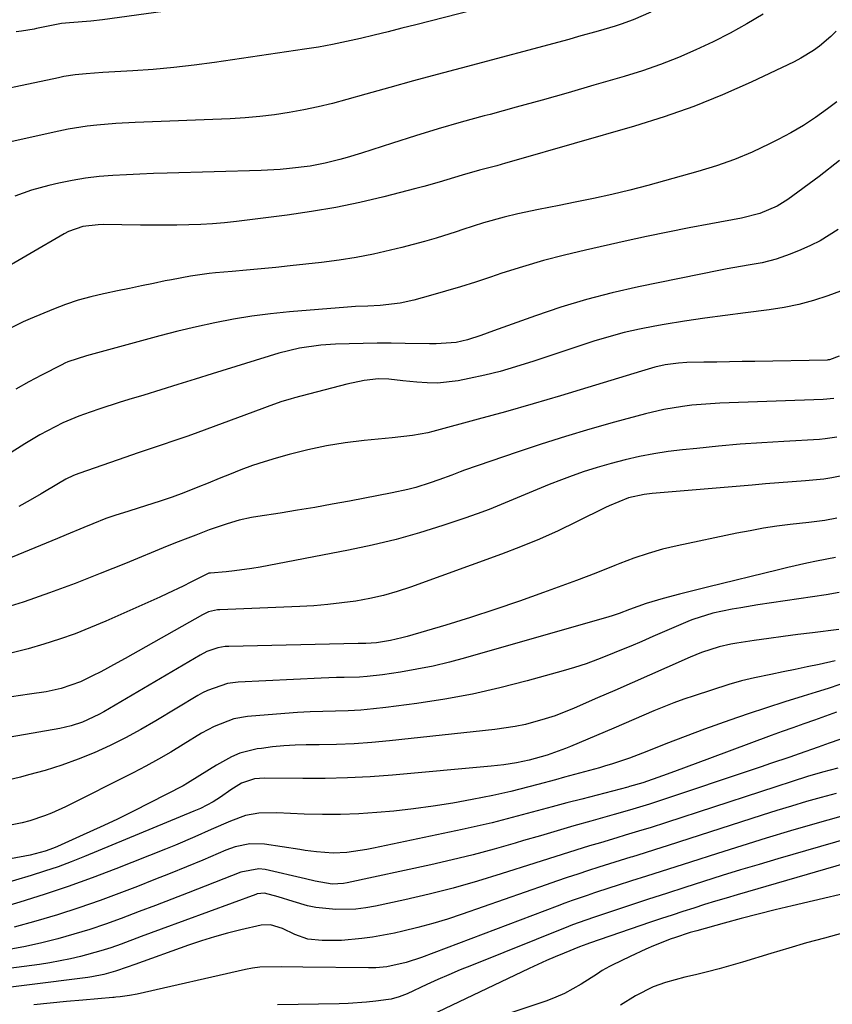
# Model space of a CAD drawing. Units: inches. Extents: x 1831092 to 1836547, y 468613 to 473893.
# Drawn here: x 1835667 to 1835853, y 471039 to 471264 of the extents above; entities that cross this region are included whole.
import ezdxf

# ---------------------------------------------------------------- set-up
doc = ezdxf.new("R2010")
doc.units = ezdxf.units.IN
doc.header["$MEASUREMENT"] = 0
doc.layers.add('7', color=7, linetype='Continuous')
doc.layers.add('8', color=7, linetype='Continuous')

msp = doc.modelspace()

# ---------------------------------------------------------------- linework, layer by layer
at = {"layer": '7', "color": 18}
for points in [[(1835740.2, 471271.85, 1882), (1835686.32, 471264.41, 1882), (1835683.68, 471264.09, 1882), (1835678.73, 471263.71, 1882), (1835676.89, 471263.52, 1882), (1835676.16, 471263.39, 1882), (1835671.2, 471262.39, 1882), (1835670.63, 471262.28, 1882), (1835667.74, 471261.83, 1882), (1835666.58, 471261.64, 1882)], [(1835811.91, 471266.15, 1878), (1835807.89, 471264.4, 1878), (1835805.15, 471263.4, 1878), (1835803.76, 471262.96, 1878), (1835799.86, 471261.8, 1878), (1835795.37, 471260.54, 1878), (1835793.12, 471259.92, 1878), (1835768.47, 471253.34, 1878), (1835763.01, 471251.87, 1878), (1835757.56, 471250.39, 1878), (1835752.11, 471248.88, 1878), (1835746.66, 471247.35, 1878), (1835742.31, 471246.13, 1878), (1835739.03, 471245.26, 1878), (1835735.74, 471244.46, 1878), (1835732.41, 471243.77, 1878), (1835729.08, 471243.16, 1878), (1835725.72, 471242.66, 1878), (1835722.35, 471242.25, 1878), (1835718.98, 471241.96, 1878), (1835715.59, 471241.76, 1878), (1835693.77, 471240.87, 1878), (1835689.38, 471240.63, 1878), (1835684.99, 471240.28, 1878), (1835682.81, 471240.03, 1878), (1835678.46, 471239.36, 1878), (1835676.31, 471238.93, 1878), (1835653.5, 471233.9, 1878)], [(1835837.68, 471265.72, 1876), (1835833.92, 471263.48, 1876), (1835830.1, 471261.35, 1876), (1835826.2, 471259.37, 1876), (1835822.24, 471257.49, 1876), (1835818.22, 471255.77, 1876), (1835814.15, 471254.17, 1876), (1835810.01, 471252.74, 1876), (1835805.84, 471251.43, 1876), (1835798.89, 471249.4, 1876), (1835792.96, 471247.68, 1876), (1835787.02, 471246, 1876), (1835781.07, 471244.36, 1876), (1835775.11, 471242.75, 1876), (1835773.74, 471242.38, 1876), (1835768.47, 471240.93, 1876), (1835763.22, 471239.43, 1876), (1835757.99, 471237.84, 1876), (1835752.77, 471236.19, 1876), (1835745.67, 471233.89, 1876), (1835742.36, 471232.87, 1876), (1835740.69, 471232.4, 1876), (1835737.32, 471231.54, 1876), (1835733.92, 471230.9, 1876), (1835729.16, 471230.34, 1876), (1835726.99, 471230.15, 1876), (1835722.65, 471229.93, 1876), (1835701.16, 471229.32, 1876), (1835698.03, 471229.21, 1876), (1835694.9, 471229.09, 1876), (1835691.78, 471228.94, 1876), (1835688.66, 471228.77, 1876), (1835685.55, 471228.51, 1876), (1835682.45, 471228.14, 1876), (1835679.37, 471227.62, 1876), (1835676.31, 471227, 1876), (1835674.04, 471226.48, 1876), (1835670.08, 471225.37, 1876), (1835666.21, 471224.03, 1876)], [(1835854.38, 471261.76, 1874), (1835853.14, 471260.6, 1874), (1835850.54, 471258.39, 1874), (1835849.17, 471257.38, 1874), (1835846.28, 471255.58, 1874), (1835844.77, 471254.8, 1874), (1835834.9, 471250.12, 1874), (1835828.36, 471247.22, 1874), (1835821.74, 471244.53, 1874), (1835814.99, 471242.17, 1874), (1835808.16, 471240.02, 1874), (1835780.56, 471232.1, 1874), (1835778.59, 471231.54, 1874), (1835776.62, 471231, 1874), (1835772.67, 471229.94, 1874), (1835768.72, 471228.86, 1874), (1835765.2, 471227.79, 1874), (1835763.44, 471227.25, 1874), (1835759.9, 471226.24, 1874), (1835758.12, 471225.77, 1874), (1835750.74, 471223.88, 1874), (1835745.25, 471222.59, 1874), (1835739.73, 471221.44, 1874), (1835734.17, 471220.49, 1874), (1835728.58, 471219.69, 1874), (1835717.02, 471218.24, 1874), (1835714.29, 471217.94, 1874), (1835711.55, 471217.7, 1874), (1835708.81, 471217.55, 1874), (1835706.06, 471217.45, 1874), (1835703.31, 471217.4, 1874), (1835700.56, 471217.38, 1874), (1835697.8, 471217.38, 1874), (1835695.05, 471217.4, 1874), (1835686.46, 471217.51, 1874), (1835685.3, 471217.48, 1874), (1835681.83, 471217.05, 1874), (1835678.54, 471215.93, 1874), (1835677.51, 471215.4, 1874), (1835661.73, 471206.25, 1874)], [(1835854.55, 471245.65, 1872), (1835852.36, 471244, 1872), (1835849.65, 471242.06, 1872), (1835846.88, 471240.22, 1872), (1835844.01, 471238.54, 1872), (1835841.08, 471236.97, 1872), (1835839.13, 471235.99, 1872), (1835835.13, 471234.13, 1872), (1835831.07, 471232.43, 1872), (1835826.92, 471230.96, 1872), (1835822.7, 471229.66, 1872), (1835811.26, 471226.5, 1872), (1835807.12, 471225.41, 1872), (1835802.96, 471224.39, 1872), (1835798.78, 471223.47, 1872), (1835794.58, 471222.62, 1872), (1835790.91, 471221.92, 1872), (1835788.54, 471221.46, 1872), (1835786.17, 471220.98, 1872), (1835781.44, 471219.95, 1872), (1835778.34, 471219.23, 1872), (1835773.59, 471217.9, 1872), (1835768.89, 471216.4, 1872), (1835767.33, 471215.89, 1872), (1835762.71, 471214.41, 1872), (1835760.11, 471213.63, 1872), (1835757.49, 471212.92, 1872), (1835754.87, 471212.25, 1872), (1835752.32, 471211.64, 1872), (1835748.4, 471210.77, 1872), (1835744.45, 471210, 1872), (1835740.49, 471209.37, 1872), (1835736.5, 471208.85, 1872), (1835729.33, 471208.04, 1872), (1835726, 471207.69, 1872), (1835722.66, 471207.35, 1872), (1835719.33, 471207.05, 1872), (1835715.99, 471206.77, 1872), (1835712.23, 471206.47, 1872), (1835710.77, 471206.34, 1872), (1835706.44, 471205.72, 1872), (1835702.13, 471204.9, 1872), (1835700.7, 471204.61, 1872), (1835698.03, 471204.06, 1872), (1835695.26, 471203.48, 1872), (1835692.49, 471202.91, 1872), (1835689.73, 471202.34, 1872), (1835686.96, 471201.76, 1872), (1835686.57, 471201.68, 1872), (1835683.63, 471200.98, 1872), (1835680.73, 471200.18, 1872), (1835677.88, 471199.21, 1872), (1835675.06, 471198.13, 1872), (1835669.76, 471195.92, 1872), (1835668.18, 471195.24, 1872), (1835665.08, 471193.76, 1872)], [(1835854.81, 471216.41, 1868), (1835850.68, 471213.81, 1868), (1835848.51, 471212.71, 1868), (1835846.28, 471211.72, 1868), (1835843.81, 471210.72, 1868), (1835840.65, 471209.61, 1868), (1835837.4, 471208.78, 1868), (1835834.21, 471208.21, 1868), (1835829.43, 471207.36, 1868), (1835827.84, 471207.05, 1868), (1835809.06, 471203.23, 1868), (1835803.08, 471201.88, 1868), (1835797.15, 471200.36, 1868), (1835791.28, 471198.58, 1868), (1835785.47, 471196.63, 1868), (1835775.89, 471193.19, 1868), (1835772.94, 471192.11, 1868), (1835769.96, 471191.1, 1868), (1835767.34, 471190.5, 1868), (1835762.75, 471190.22, 1868), (1835761.98, 471190.23, 1868), (1835761.21, 471190.24, 1868), (1835755.63, 471190.33, 1868), (1835752.42, 471190.36, 1868), (1835749.2, 471190.36, 1868), (1835745.99, 471190.31, 1868), (1835742.78, 471190.22, 1868), (1835739.65, 471190.12, 1868), (1835736.36, 471189.91, 1868), (1835731.47, 471189.23, 1868), (1835726.68, 471188.05, 1868), (1835711.45, 471183.32, 1868), (1835707.53, 471182.1, 1868), (1835703.6, 471180.89, 1868), (1835699.67, 471179.68, 1868), (1835695.75, 471178.48, 1868), (1835692.37, 471177.45, 1868), (1835690.13, 471176.75, 1868), (1835685.68, 471175.31, 1868), (1835683.46, 471174.57, 1868), (1835680.93, 471173.66, 1868), (1835677.26, 471172.11, 1868), (1835673.69, 471170.32, 1868), (1835671.94, 471169.36, 1868), (1835668.52, 471167.31, 1868), (1835647.18, 471153.83, 1868)], [(1835857.68, 471203.09, 1866), (1835852.49, 471201.21, 1866), (1835849.19, 471200.14, 1866), (1835845.85, 471199.22, 1866), (1835842.47, 471198.53, 1866), (1835839.04, 471198, 1866), (1835833.62, 471197.33, 1866), (1835828.95, 471196.73, 1866), (1835824.29, 471196.08, 1866), (1835819.64, 471195.37, 1866), (1835814.99, 471194.62, 1866), (1835812.84, 471194.25, 1866), (1835809.3, 471193.57, 1866), (1835805.78, 471192.79, 1866), (1835802.29, 471191.85, 1866), (1835798.84, 471190.81, 1866), (1835795.4, 471189.69, 1866), (1835791.97, 471188.56, 1866), (1835788.54, 471187.42, 1866), (1835785.11, 471186.27, 1866), (1835780.95, 471184.94, 1866), (1835777.42, 471183.92, 1866), (1835773.86, 471183.05, 1866), (1835770.27, 471182.27, 1866), (1835767.77, 471181.78, 1866), (1835763.05, 471181.23, 1866), (1835760.68, 471181.25, 1866), (1835758.3, 471181.41, 1866), (1835755.13, 471181.77, 1866), (1835751.93, 471182.12, 1866), (1835749.52, 471182.18, 1866), (1835746.27, 471181.82, 1866), (1835742.27, 471181.01, 1866), (1835730.27, 471177.85, 1866), (1835729.32, 471177.58, 1866), (1835727.43, 471177, 1866), (1835724.64, 471176, 1866), (1835722.78, 471175.32, 1866), (1835708.15, 471169.93, 1866), (1835705.88, 471169.11, 1866), (1835703.61, 471168.31, 1866), (1835699.05, 471166.76, 1866), (1835694.48, 471165.24, 1866), (1835689.92, 471163.67, 1866), (1835680.91, 471160.53, 1866), (1835679.7, 471160.06, 1866), (1835677.94, 471159.22, 1866), (1835676.24, 471158.27, 1866), (1835672.3, 471155.9, 1866), (1835669.75, 471154.42, 1866), (1835667.18, 471152.99, 1866)], [(1835855.03, 471187.39, 1864), (1835852.82, 471186.54, 1864), (1835852.55, 471186.52, 1864), (1835852.28, 471186.5, 1864), (1835835.76, 471186.2, 1864), (1835832.84, 471186.15, 1864), (1835829.92, 471186.1, 1864), (1835827, 471186.04, 1864), (1835824.08, 471185.99, 1864), (1835820.19, 471185.92, 1864), (1835818.25, 471185.82, 1864), (1835815.2, 471185.41, 1864), (1835812.86, 471184.86, 1864), (1835809.79, 471183.94, 1864), (1835797.51, 471180.19, 1864), (1835791.24, 471178.31, 1864), (1835784.95, 471176.46, 1864), (1835778.65, 471174.68, 1864), (1835772.34, 471172.94, 1864), (1835761.99, 471170.13, 1864), (1835760.84, 471169.84, 1864), (1835757.35, 471169.21, 1864), (1835752.63, 471168.68, 1864), (1835746.26, 471168.09, 1864), (1835741.91, 471167.57, 1864), (1835737.59, 471166.88, 1864), (1835733.32, 471165.96, 1864), (1835729.08, 471164.88, 1864), (1835726.09, 471164.03, 1864), (1835723.38, 471163.21, 1864), (1835720.69, 471162.33, 1864), (1835718.03, 471161.36, 1864), (1835715.4, 471160.32, 1864), (1835713.39, 471159.5, 1864), (1835710.15, 471158.18, 1864), (1835708.53, 471157.52, 1864), (1835704.98, 471156.1, 1864), (1835702.29, 471155.11, 1864), (1835700.25, 471154.44, 1864), (1835699.56, 471154.22, 1864), (1835694.47, 471152.6, 1864), (1835692.35, 471151.93, 1864), (1835689.17, 471150.94, 1864), (1835687.08, 471150.19, 1864), (1835684.07, 471148.97, 1864), (1835682.05, 471148.14, 1864), (1835678.02, 471146.48, 1864), (1835676, 471145.65, 1864), (1835659.03, 471138.68, 1864)], [(1835853.81, 471177.73, 1862), (1835851.4, 471177.46, 1862), (1835827.71, 471176.6, 1862), (1835825.56, 471176.5, 1862), (1835821.28, 471176.14, 1862), (1835819.14, 471175.89, 1862), (1835814.9, 471175.19, 1862), (1835810.72, 471174.2, 1862), (1835803.6, 471172.26, 1862), (1835797.98, 471170.67, 1862), (1835792.38, 471169.01, 1862), (1835786.81, 471167.24, 1862), (1835781.27, 471165.39, 1862), (1835769.26, 471161.26, 1862), (1835768.27, 471160.91, 1862), (1835766.31, 471160.18, 1862), (1835763.38, 471159.06, 1862), (1835761.4, 471158.39, 1862), (1835758.07, 471157.36, 1862), (1835756.29, 471156.87, 1862), (1835752.67, 471156.07, 1862), (1835742.91, 471154.21, 1862), (1835738.94, 471153.48, 1862), (1835734.97, 471152.78, 1862), (1835730.99, 471152.11, 1862), (1835727, 471151.48, 1862), (1835721.88, 471150.7, 1862), (1835720.46, 471150.45, 1862), (1835717.63, 471149.83, 1862), (1835714.85, 471149.03, 1862), (1835710.75, 471147.61, 1862), (1835707.72, 471146.44, 1862), (1835705.84, 471145.73, 1862), (1835703.02, 471144.67, 1862), (1835702.09, 471144.29, 1862), (1835701.16, 471143.91, 1862), (1835691.55, 471139.93, 1862), (1835685.8, 471137.6, 1862), (1835680.02, 471135.36, 1862), (1835674.19, 471133.23, 1862), (1835668.34, 471131.17, 1862), (1835668.11, 471131.1, 1862), (1835662.08, 471129.22, 1862)], [(1835857.13, 471160.32, 1858), (1835853.41, 471159.51, 1858), (1835851.53, 471159.25, 1858), (1835847.33, 471158.87, 1858), (1835844.28, 471158.63, 1858), (1835841.23, 471158.38, 1858), (1835838.17, 471158.13, 1858), (1835835.12, 471157.88, 1858), (1835812.21, 471155.96, 1858), (1835810.39, 471155.75, 1858), (1835806.82, 471154.97, 1858), (1835802.39, 471153.13, 1858), (1835801.53, 471152.71, 1858), (1835794.88, 471149.43, 1858), (1835790.66, 471147.43, 1858), (1835786.4, 471145.53, 1858), (1835782.08, 471143.77, 1858), (1835777.72, 471142.1, 1858), (1835756.84, 471134.53, 1858), (1835753.78, 471133.52, 1858), (1835750.68, 471132.63, 1858), (1835747.54, 471131.92, 1858), (1835744.37, 471131.33, 1858), (1835741.17, 471130.89, 1858), (1835737.96, 471130.52, 1858), (1835734.74, 471130.26, 1858), (1835731.52, 471130.08, 1858), (1835713.16, 471129.34, 1858), (1835712.64, 471129.3, 1858), (1835710.61, 471128.83, 1858), (1835709.19, 471128.18, 1858), (1835691.52, 471118.18, 1858), (1835689.66, 471117.15, 1858), (1835685.91, 471115.16, 1858), (1835684.01, 471114.21, 1858), (1835681.25, 471112.87, 1858), (1835676.83, 471111.31, 1858), (1835673.39, 471110.57, 1858), (1835669.58, 471109.98, 1858), (1835665.49, 471109.38, 1858)], [(1835854.54, 471150.28, 1856), (1835851.79, 471149.78, 1856), (1835848.07, 471149.35, 1856), (1835843.81, 471148.84, 1856), (1835840.75, 471148.44, 1856), (1835837.7, 471147.98, 1856), (1835834.67, 471147.44, 1856), (1835831.64, 471146.84, 1856), (1835817.95, 471143.97, 1856), (1835816.27, 471143.59, 1856), (1835814.6, 471143.18, 1856), (1835811.29, 471142.23, 1856), (1835808.03, 471141.13, 1856), (1835804.81, 471139.89, 1856), (1835803.66, 471139.43, 1856), (1835799.31, 471137.7, 1856), (1835794.92, 471136.05, 1856), (1835787.36, 471133.27, 1856), (1835781.8, 471131.29, 1856), (1835776.21, 471129.38, 1856), (1835770.59, 471127.57, 1856), (1835764.94, 471125.83, 1856), (1835756.1, 471123.21, 1856), (1835754.85, 471122.87, 1856), (1835752.32, 471122.29, 1856), (1835749.07, 471121.76, 1856), (1835746.66, 471121.62, 1856), (1835744.85, 471121.58, 1856), (1835715.29, 471120.96, 1856), (1835714.42, 471120.91, 1856), (1835712.71, 471120.62, 1856), (1835710.24, 471119.77, 1856), (1835708.69, 471118.97, 1856), (1835686.64, 471105.99, 1856), (1835685.45, 471105.33, 1856), (1835681.75, 471103.63, 1856), (1835679.17, 471102.77, 1856), (1835676.51, 471102.17, 1856), (1835660.31, 471099.3, 1856)], [(1835854.23, 471141.31, 1854), (1835849.89, 471140.43, 1854), (1835847.67, 471139.97, 1854), (1835843.32, 471139, 1854), (1835841.15, 471138.49, 1854), (1835824.89, 471134.5, 1854), (1835822.75, 471133.97, 1854), (1835818.49, 471132.89, 1854), (1835814.71, 471131.9, 1854), (1835810.84, 471130.74, 1854), (1835807.02, 471129.39, 1854), (1835804.66, 471128.49, 1854), (1835803.07, 471127.95, 1854), (1835802.27, 471127.71, 1854), (1835769.47, 471118.32, 1854), (1835765.78, 471117.34, 1854), (1835762.06, 471116.45, 1854), (1835758.31, 471115.71, 1854), (1835754.55, 471115.07, 1854), (1835750.46, 471114.45, 1854), (1835746.97, 471114.04, 1854), (1835745.22, 471113.93, 1854), (1835741.7, 471113.84, 1854), (1835739.94, 471113.79, 1854), (1835736.43, 471113.66, 1854), (1835717.42, 471112.79, 1854), (1835714.98, 471112.48, 1854), (1835710.34, 471110.85, 1854), (1835709.24, 471110.29, 1854), (1835708.17, 471109.68, 1854), (1835698.56, 471103.91, 1854), (1835695.11, 471101.93, 1854), (1835691.61, 471100.03, 1854), (1835688.04, 471098.28, 1854), (1835684.43, 471096.61, 1854), (1835680.74, 471095.11, 1854), (1835677.02, 471093.74, 1854), (1835673.22, 471092.56, 1854), (1835669.39, 471091.51, 1854), (1835667.5, 471091.04, 1854), (1835662.68, 471089.89, 1854)], [(1835855.09, 471133.27, 1852), (1835852.05, 471132.73, 1852), (1835836.39, 471130.44, 1852), (1835832.5, 471129.81, 1852), (1835830.56, 471129.44, 1852), (1835826.1, 471128.52, 1852), (1835821.56, 471127.13, 1852), (1835820.93, 471126.87, 1852), (1835812.41, 471123.19, 1852), (1835809.88, 471122.1, 1852), (1835807.34, 471121.03, 1852), (1835804.79, 471119.97, 1852), (1835802.24, 471118.92, 1852), (1835799.67, 471117.92, 1852), (1835797.08, 471116.98, 1852), (1835794.46, 471116.14, 1852), (1835791.82, 471115.35, 1852), (1835783.59, 471113.05, 1852), (1835777.34, 471111.45, 1852), (1835771.04, 471110.02, 1852), (1835764.7, 471108.86, 1852), (1835758.31, 471107.88, 1852), (1835751.25, 471106.95, 1852), (1835748.37, 471106.62, 1852), (1835745.48, 471106.37, 1852), (1835742.58, 471106.21, 1852), (1835739.68, 471106.13, 1852), (1835736.77, 471106.07, 1852), (1835733.87, 471105.96, 1852), (1835730.97, 471105.79, 1852), (1835728.07, 471105.58, 1852), (1835719.55, 471104.86, 1852), (1835716.39, 471104.33, 1852), (1835711.89, 471102.58, 1852), (1835709.03, 471101.06, 1852), (1835704.8, 471098.46, 1852), (1835701.99, 471096.76, 1852), (1835699.14, 471095.1, 1852), (1835696.25, 471093.53, 1852), (1835693.33, 471092.01, 1852), (1835677.87, 471084.23, 1852), (1835674.66, 471082.77, 1852), (1835673.01, 471082.13, 1852), (1835669.65, 471081.03, 1852), (1835667.95, 471080.57, 1852), (1835664.49, 471079.84, 1852)], [(1835854.14, 471117.63, 1848), (1835850.5, 471116.84, 1848), (1835847.73, 471116.25, 1848), (1835844.97, 471115.66, 1848), (1835842.2, 471115.09, 1848), (1835839.43, 471114.52, 1848), (1835835.63, 471113.74, 1848), (1835832.69, 471113.06, 1848), (1835829.79, 471112.21, 1848), (1835821.86, 471109.64, 1848), (1835819.51, 471108.84, 1848), (1835817.18, 471108.01, 1848), (1835812.57, 471106.16, 1848), (1835810.29, 471105.19, 1848), (1835805.72, 471103.24, 1848), (1835803.44, 471102.26, 1848), (1835793.49, 471098.02, 1848), (1835792.4, 471097.57, 1848), (1835788.16, 471096.06, 1848), (1835784.08, 471094.91, 1848), (1835781.18, 471094.32, 1848), (1835778.27, 471093.83, 1848), (1835775.33, 471093.5, 1848), (1835752.74, 471091.49, 1848), (1835747.61, 471091.11, 1848), (1835742.47, 471090.83, 1848), (1835737.32, 471090.71, 1848), (1835732.17, 471090.68, 1848), (1835723.45, 471090.76, 1848), (1835721.1, 471090.6, 1848), (1835718.14, 471089.67, 1848), (1835715.75, 471088.09, 1848), (1835713.32, 471086.42, 1848), (1835711.67, 471085.35, 1848), (1835708.76, 471083.87, 1848), (1835708.01, 471083.53, 1848), (1835707.26, 471083.21, 1848), (1835682.19, 471072.84, 1848), (1835679.17, 471071.65, 1848), (1835676.13, 471070.51, 1848), (1835673.06, 471069.47, 1848), (1835669.97, 471068.5, 1848), (1835662.75, 471066.33, 1848)], [(1835855.23, 471112.23, 1846), (1835852.53, 471111.34, 1846), (1835849.82, 471110.49, 1846), (1835846.81, 471109.58, 1846), (1835842.59, 471108.27, 1846), (1835838.39, 471106.92, 1846), (1835834.21, 471105.51, 1846), (1835830.04, 471104.06, 1846), (1835824.21, 471101.98, 1846), (1835819.77, 471100.35, 1846), (1835815.36, 471098.65, 1846), (1835810.96, 471096.91, 1846), (1835808.99, 471096.1, 1846), (1835806.99, 471095.35, 1846), (1835802.91, 471093.98, 1846), (1835801.53, 471093.57, 1846), (1835800.16, 471093.18, 1846), (1835792.15, 471090.98, 1846), (1835790.1, 471090.42, 1846), (1835786.01, 471089.32, 1846), (1835783.96, 471088.77, 1846), (1835779.84, 471087.74, 1846), (1835775.7, 471086.84, 1846), (1835770.98, 471085.89, 1846), (1835766.53, 471085.06, 1846), (1835762.06, 471084.34, 1846), (1835757.58, 471083.75, 1846), (1835753.08, 471083.26, 1846), (1835749.15, 471082.9, 1846), (1835745, 471082.61, 1846), (1835740.84, 471082.43, 1846), (1835736.68, 471082.43, 1846), (1835732.52, 471082.54, 1846), (1835726.27, 471082.85, 1846), (1835722.12, 471082.79, 1846), (1835719.09, 471082.22, 1846), (1835715.61, 471080.94, 1846), (1835711.24, 471079.06, 1846), (1835707.48, 471077.34, 1846), (1835703.01, 471075.43, 1846), (1835700.75, 471074.51, 1846), (1835689.4, 471070.03, 1846), (1835683.94, 471067.95, 1846), (1835678.45, 471065.97, 1846), (1835672.92, 471064.13, 1846), (1835667.35, 471062.39, 1846), (1835655.36, 471058.79, 1846)], [(1835854.42, 471105.86, 1844), (1835851.94, 471104.97, 1844), (1835849.44, 471104.09, 1844), (1835846.95, 471103.22, 1844), (1835844.45, 471102.33, 1844), (1835841.97, 471101.43, 1844), (1835839.49, 471100.52, 1844), (1835825.38, 471095.27, 1844), (1835822.69, 471094.27, 1844), (1835820.01, 471093.29, 1844), (1835817.31, 471092.32, 1844), (1835814.62, 471091.35, 1844), (1835810.07, 471089.74, 1844), (1835807.06, 471088.84, 1844), (1835806.62, 471088.73, 1844), (1835796.12, 471086, 1844), (1835792.69, 471085.11, 1844), (1835789.28, 471084.2, 1844), (1835785.86, 471083.28, 1844), (1835782.45, 471082.35, 1844), (1835779.03, 471081.44, 1844), (1835775.6, 471080.58, 1844), (1835772.16, 471079.78, 1844), (1835768.71, 471079.02, 1844), (1835748.38, 471074.73, 1844), (1835746.86, 471074.44, 1844), (1835742.26, 471073.77, 1844), (1835739.17, 471073.59, 1844), (1835735.33, 471073.9, 1844), (1835732.77, 471074.24, 1844), (1835731.49, 471074.43, 1844), (1835723.44, 471075.64, 1844), (1835720.06, 471075.72, 1844), (1835716.73, 471075.04, 1844), (1835715.65, 471074.68, 1844), (1835714.59, 471074.27, 1844), (1835709.27, 471072.03, 1844), (1835705.56, 471070.48, 1844), (1835701.83, 471068.96, 1844), (1835698.09, 471067.47, 1844), (1835694.34, 471066, 1844), (1835690.68, 471064.59, 1844), (1835685.82, 471062.8, 1844), (1835680.93, 471061.09, 1844), (1835676, 471059.52, 1844), (1835671.04, 471058.04, 1844), (1835666.11, 471056.65, 1844)], [(1835855.24, 471099.6, 1842), (1835852.75, 471098.79, 1842), (1835850.27, 471097.9, 1842), (1835845.91, 471096.38, 1842), (1835843.73, 471095.62, 1842), (1835839.36, 471094.13, 1842), (1835837.17, 471093.39, 1842), (1835812.78, 471085.19, 1842), (1835811.63, 471084.81, 1842), (1835807, 471083.42, 1842), (1835803.5, 471082.43, 1842), (1835798.14, 471080.92, 1842), (1835794.3, 471079.83, 1842), (1835790.45, 471078.73, 1842), (1835786.62, 471077.61, 1842), (1835782.78, 471076.48, 1842), (1835780.87, 471075.91, 1842), (1835776.06, 471074.55, 1842), (1835771.24, 471073.26, 1842), (1835766.39, 471072.08, 1842), (1835761.52, 471070.97, 1842), (1835742.36, 471066.84, 1842), (1835741.52, 471066.69, 1842), (1835738.96, 471066.52, 1842), (1835735.03, 471067.17, 1842), (1835732.8, 471067.72, 1842), (1835723.56, 471069.85, 1842), (1835722.16, 471070.05, 1842), (1835718, 471069.28, 1842), (1835705.95, 471064.56, 1842), (1835702.21, 471063.11, 1842), (1835698.48, 471061.66, 1842), (1835694.73, 471060.23, 1842), (1835690.63, 471058.68, 1842), (1835687.04, 471057.39, 1842), (1835683.43, 471056.17, 1842), (1835679.78, 471055.05, 1842), (1835676.11, 471054.01, 1842), (1835672.4, 471053.1, 1842), (1835668.68, 471052.27, 1842), (1835664.94, 471051.57, 1842)], [(1835854.36, 471087.26, 1838), (1835850.94, 471086.36, 1838), (1835847.55, 471085.4, 1838), (1835844.17, 471084.4, 1838), (1835840.79, 471083.36, 1838), (1835837.43, 471082.3, 1838), (1835818.26, 471076.1, 1838), (1835815.64, 471075.26, 1838), (1835813.01, 471074.42, 1838), (1835810.37, 471073.6, 1838), (1835807.74, 471072.78, 1838), (1835807.34, 471072.66, 1838), (1835804.91, 471071.91, 1838), (1835802.47, 471071.15, 1838), (1835800.04, 471070.38, 1838), (1835797.61, 471069.61, 1838), (1835795.18, 471068.82, 1838), (1835792.76, 471068.02, 1838), (1835790.34, 471067.2, 1838), (1835787.93, 471066.36, 1838), (1835768.71, 471059.64, 1838), (1835765.35, 471058.53, 1838), (1835761.98, 471057.5, 1838), (1835758.56, 471056.59, 1838), (1835755.13, 471055.75, 1838), (1835753.18, 471055.31, 1838), (1835750.7, 471054.81, 1838), (1835748.2, 471054.38, 1838), (1835745.7, 471054.06, 1838), (1835741.05, 471053.65, 1838), (1835736.66, 471053.6, 1838), (1835733.36, 471053.94, 1838), (1835730.41, 471055.01, 1838), (1835727.52, 471056.33, 1838), (1835724.77, 471057.17, 1838), (1835722.64, 471057.12, 1838), (1835717.98, 471056.05, 1838), (1835714.95, 471055.29, 1838), (1835711.94, 471054.46, 1838), (1835708.96, 471053.53, 1838), (1835706, 471052.53, 1838), (1835693.69, 471048.13, 1838), (1835691.94, 471047.5, 1838), (1835689.31, 471046.56, 1838), (1835686.63, 471045.8, 1838), (1835683.89, 471045.27, 1838), (1835682.97, 471045.13, 1838), (1835654.94, 471041.61, 1838)], [(1835855.45, 471082.01, 1836), (1835849.48, 471080.31, 1836), (1835843.89, 471078.69, 1836), (1835838.3, 471077.03, 1836), (1835832.73, 471075.31, 1836), (1835827.18, 471073.56, 1836), (1835821.02, 471071.58, 1836), (1835817.65, 471070.5, 1836), (1835814.27, 471069.42, 1836), (1835810.89, 471068.34, 1836), (1835807.51, 471067.26, 1836), (1835804.21, 471066.21, 1836), (1835802.49, 471065.65, 1836), (1835799.04, 471064.52, 1836), (1835797.32, 471063.95, 1836), (1835793.89, 471062.75, 1836), (1835792.19, 471062.13, 1836), (1835790.49, 471061.5, 1836), (1835759.41, 471049.74, 1836), (1835755.87, 471048.58, 1836), (1835751.41, 471047.59, 1836), (1835748.9, 471047.37, 1836), (1835748.06, 471047.34, 1836), (1835747.22, 471047.34, 1836), (1835732.24, 471047.51, 1836), (1835727.27, 471047.59, 1836), (1835722.33, 471047.5, 1836), (1835720.7, 471047.27, 1836), (1835719.08, 471046.97, 1836), (1835694.28, 471041.35, 1836), (1835692.52, 471041, 1836), (1835690.39, 471040.69, 1836), (1835689.37, 471040.62, 1836), (1835689.02, 471040.59, 1836), (1835688.68, 471040.57, 1836), (1835681.84, 471039.97, 1836), (1835678.08, 471039.63, 1836), (1835674.32, 471039.27, 1836), (1835670.56, 471038.88, 1836)], [(1835860.56, 471077.95, 1834), (1835840.99, 471072.3, 1834), (1835836.73, 471071.05, 1834), (1835832.47, 471069.78, 1834), (1835828.23, 471068.47, 1834), (1835823.99, 471067.13, 1834), (1835819.67, 471065.75, 1834), (1835815.54, 471064.41, 1834), (1835811.41, 471063.06, 1834), (1835807.28, 471061.71, 1834), (1835801.05, 471059.66, 1834), (1835799.03, 471058.98, 1834), (1835797.01, 471058.28, 1834), (1835794.01, 471057.18, 1834), (1835793.02, 471056.79, 1834), (1835770.84, 471047.92, 1834), (1835768.25, 471046.87, 1834), (1835765.67, 471045.78, 1834), (1835763.11, 471044.66, 1834), (1835760.57, 471043.51, 1834), (1835756.07, 471041.44, 1834), (1835754.3, 471040.72, 1834), (1835752.47, 471040.22, 1834), (1835751.84, 471040.12, 1834), (1835748.92, 471039.75, 1834), (1835746.82, 471039.52, 1834), (1835742.61, 471039.21, 1834), (1835740.5, 471039.13, 1834), (1835726.44, 471038.86, 1834)], [(1835865.59, 471073.95, 1832), (1835831.66, 471064.07, 1832), (1835829.17, 471063.33, 1832), (1835826.69, 471062.59, 1832), (1835824.21, 471061.82, 1832), (1835821.73, 471061.04, 1832), (1835819.26, 471060.24, 1832), (1835816.79, 471059.44, 1832), (1835814.33, 471058.62, 1832), (1835811.87, 471057.78, 1832), (1835797.87, 471053.01, 1832), (1835797.28, 471052.81, 1832), (1835795.55, 471052.16, 1832), (1835792.06, 471050.73, 1832), (1835790.04, 471049.88, 1832), (1835788.03, 471049, 1832), (1835784.04, 471047.17, 1832), (1835761.44, 471036.41, 1832)], [(1835855.82, 471055.26, 1828), (1835851.7, 471054.18, 1828), (1835847.59, 471053.06, 1828), (1835843.49, 471051.88, 1828), (1835839.4, 471050.66, 1828), (1835832.92, 471048.68, 1828), (1835830.24, 471047.89, 1828), (1835827.56, 471047.14, 1828), (1835824.86, 471046.44, 1828), (1835822.15, 471045.78, 1828), (1835819.68, 471045.2, 1828), (1835815.28, 471043.99, 1828), (1835812.42, 471042.98, 1828), (1835808.37, 471040.94, 1828), (1835804.96, 471038.79, 1828)]]:
    msp.add_polyline3d(points, dxfattribs=at)
at = {"layer": '8', "color": 18}
for points in [[(1835781.04, 471269.23, 1880), (1835758.05, 471263.27, 1880), (1835754.89, 471262.46, 1880), (1835751.73, 471261.67, 1880), (1835748.56, 471260.89, 1880), (1835745.39, 471260.12, 1880), (1835742.2, 471259.41, 1880), (1835739.01, 471258.75, 1880), (1835735.8, 471258.17, 1880), (1835732.58, 471257.66, 1880), (1835711.96, 471254.63, 1880), (1835707.3, 471254, 1880), (1835702.63, 471253.47, 1880), (1835697.95, 471253.05, 1880), (1835693.26, 471252.72, 1880), (1835686.43, 471252.33, 1880), (1835682.59, 471252.05, 1880), (1835680.03, 471251.78, 1880), (1835677.5, 471251.39, 1880), (1835676.24, 471251.14, 1880), (1835655.19, 471246.7, 1880)], [(1835855.16, 471232.2, 1870), (1835850.49, 471228.56, 1870), (1835843.29, 471223.24, 1870), (1835840.86, 471221.7, 1870), (1835836.86, 471220.05, 1870), (1835832.65, 471218.99, 1870), (1835825.65, 471217.7, 1870), (1835820.73, 471216.76, 1870), (1835815.81, 471215.78, 1870), (1835810.91, 471214.76, 1870), (1835806.01, 471213.69, 1870), (1835796.97, 471211.67, 1870), (1835792.13, 471210.51, 1870), (1835787.32, 471209.26, 1870), (1835782.55, 471207.86, 1870), (1835777.8, 471206.36, 1870), (1835775.18, 471205.48, 1870), (1835771.76, 471204.37, 1870), (1835768.33, 471203.3, 1870), (1835764.89, 471202.27, 1870), (1835761.43, 471201.29, 1870), (1835757.63, 471200.23, 1870), (1835754.48, 471199.51, 1870), (1835749.92, 471198.98, 1870), (1835747.11, 471198.82, 1870), (1835744.28, 471198.73, 1870), (1835743.34, 471198.67, 1870), (1835742.41, 471198.6, 1870), (1835729.13, 471197.54, 1870), (1835724.83, 471197.11, 1870), (1835720.55, 471196.57, 1870), (1835716.29, 471195.86, 1870), (1835712.04, 471195.03, 1870), (1835707.82, 471194.09, 1870), (1835703.61, 471193.09, 1870), (1835699.42, 471192.03, 1870), (1835695.24, 471190.92, 1870), (1835682.64, 471187.47, 1870), (1835678.38, 471186.07, 1870), (1835677.7, 471185.76, 1870), (1835677.03, 471185.44, 1870), (1835672.38, 471183.07, 1870), (1835669.42, 471181.5, 1870), (1835666.48, 471179.87, 1870)], [(1835854.54, 471168.84, 1860), (1835851.87, 471168.44, 1860), (1835850.52, 471168.33, 1860), (1835842.35, 471167.89, 1860), (1835837.37, 471167.58, 1860), (1835832.4, 471167.22, 1860), (1835827.43, 471166.78, 1860), (1835822.47, 471166.29, 1860), (1835819.2, 471165.94, 1860), (1835815.89, 471165.53, 1860), (1835812.59, 471165.02, 1860), (1835809.31, 471164.39, 1860), (1835806.05, 471163.68, 1860), (1835802.82, 471162.84, 1860), (1835799.62, 471161.92, 1860), (1835796.45, 471160.88, 1860), (1835793.3, 471159.76, 1860), (1835791.43, 471159.06, 1860), (1835788.66, 471157.98, 1860), (1835785.89, 471156.88, 1860), (1835783.14, 471155.73, 1860), (1835780.4, 471154.56, 1860), (1835777.66, 471153.4, 1860), (1835774.89, 471152.29, 1860), (1835772.1, 471151.26, 1860), (1835769.29, 471150.28, 1860), (1835764.3, 471148.62, 1860), (1835758.95, 471146.96, 1860), (1835753.57, 471145.44, 1860), (1835748.12, 471144.13, 1860), (1835742.64, 471142.97, 1860), (1835722.43, 471139.11, 1860), (1835720.49, 471138.77, 1860), (1835716.58, 471138.24, 1860), (1835714.61, 471138.04, 1860), (1835711.02, 471137.74, 1860), (1835710.68, 471137.7, 1860), (1835706.52, 471135.67, 1860), (1835704.76, 471134.77, 1860), (1835701.22, 471133.04, 1860), (1835699.42, 471132.22, 1860), (1835687.07, 471126.72, 1860), (1835683.59, 471125.25, 1860), (1835680.07, 471123.86, 1860), (1835676.5, 471122.59, 1860), (1835672.91, 471121.42, 1860), (1835669.26, 471120.4, 1860), (1835665.6, 471119.5, 1860)], [(1835854.98, 471124.82, 1850), (1835848.97, 471124.09, 1850), (1835845.61, 471123.67, 1850), (1835842.26, 471123.24, 1850), (1835838.91, 471122.77, 1850), (1835835.56, 471122.29, 1850), (1835831.64, 471121.7, 1850), (1835830.26, 471121.47, 1850), (1835827.54, 471120.85, 1850), (1835823.54, 471119.57, 1850), (1835822.24, 471119.05, 1850), (1835820.95, 471118.51, 1850), (1835815.59, 471116.12, 1850), (1835811.63, 471114.37, 1850), (1835807.67, 471112.62, 1850), (1835803.7, 471110.88, 1850), (1835799.73, 471109.14, 1850), (1835794.38, 471106.82, 1850), (1835789.98, 471105.08, 1850), (1835787.73, 471104.34, 1850), (1835783.17, 471103.08, 1850), (1835780.86, 471102.58, 1850), (1835776.18, 471101.89, 1850), (1835752.03, 471099.31, 1850), (1835748.01, 471098.94, 1850), (1835743.99, 471098.66, 1850), (1835739.95, 471098.5, 1850), (1835735.92, 471098.42, 1850), (1835732.99, 471098.41, 1850), (1835730.42, 471098.34, 1850), (1835727.85, 471098.2, 1850), (1835725.29, 471097.94, 1850), (1835722.74, 471097.61, 1850), (1835721.73, 471097.46, 1850), (1835717.77, 471096.47, 1850), (1835715.89, 471095.68, 1850), (1835712.44, 471093.79, 1850), (1835708.62, 471091.38, 1850), (1835705.75, 471089.6, 1850), (1835704.76, 471089.06, 1850), (1835697.17, 471085.12, 1850), (1835693.4, 471083.2, 1850), (1835689.6, 471081.33, 1850), (1835685.77, 471079.53, 1850), (1835681.91, 471077.78, 1850), (1835676.02, 471075.16, 1850), (1835675.09, 471074.77, 1850), (1835673.19, 471074.08, 1850), (1835669.74, 471073.12, 1850), (1835665.24, 471072.33, 1850)], [(1835854.73, 471093.1, 1840), (1835851.24, 471092.19, 1840), (1835847.79, 471091.15, 1840), (1835815.52, 471080.64, 1840), (1835811.74, 471079.43, 1840), (1835809.85, 471078.85, 1840), (1835806.06, 471077.72, 1840), (1835804.16, 471077.15, 1840), (1835800.37, 471076.01, 1840), (1835797.88, 471075.26, 1840), (1835794.75, 471074.31, 1840), (1835791.61, 471073.34, 1840), (1835788.49, 471072.35, 1840), (1835785.37, 471071.35, 1840), (1835777.65, 471068.86, 1840), (1835772.18, 471067.18, 1840), (1835766.67, 471065.62, 1840), (1835761.13, 471064.21, 1840), (1835755.55, 471062.92, 1840), (1835748.86, 471061.48, 1840), (1835746.6, 471061.08, 1840), (1835744.33, 471060.8, 1840), (1835739.75, 471060.69, 1840), (1835735.2, 471061.14, 1840), (1835733.3, 471061.56, 1840), (1835729.96, 471062.55, 1840), (1835726.56, 471063.58, 1840), (1835723.4, 471064.42, 1840), (1835721.73, 471064.27, 1840), (1835721.46, 471064.18, 1840), (1835699.79, 471056.2, 1840), (1835697.49, 471055.35, 1840), (1835695.18, 471054.5, 1840), (1835690.57, 471052.8, 1840), (1835688.21, 471051.97, 1840), (1835685.92, 471051.23, 1840), (1835681.3, 471049.93, 1840), (1835678.97, 471049.39, 1840), (1835674.26, 471048.48, 1840), (1835671.88, 471048.13, 1840), (1835654.84, 471045.87, 1840)], [(1835862.54, 471065.83, 1830), (1835844.31, 471061.56, 1830), (1835840.4, 471060.62, 1830), (1835836.49, 471059.65, 1830), (1835832.6, 471058.63, 1830), (1835828.71, 471057.59, 1830), (1835822.43, 471055.86, 1830), (1835820.95, 471055.44, 1830), (1835817.32, 471054.24, 1830), (1835816.6, 471053.97, 1830), (1835812.55, 471052.37, 1830), (1835810.74, 471051.61, 1830), (1835807.17, 471049.98, 1830), (1835803.04, 471048, 1830), (1835802.46, 471047.7, 1830), (1835800.78, 471046.72, 1830), (1835799.69, 471046.01, 1830), (1835795.97, 471043.63, 1830), (1835792.13, 471041.49, 1830), (1835790.12, 471040.61, 1830), (1835788.06, 471039.83, 1830), (1835780.06, 471037.13, 1830)]]:
    msp.add_polyline3d(points, dxfattribs=at)

doc.saveas('drawing.dxf')
